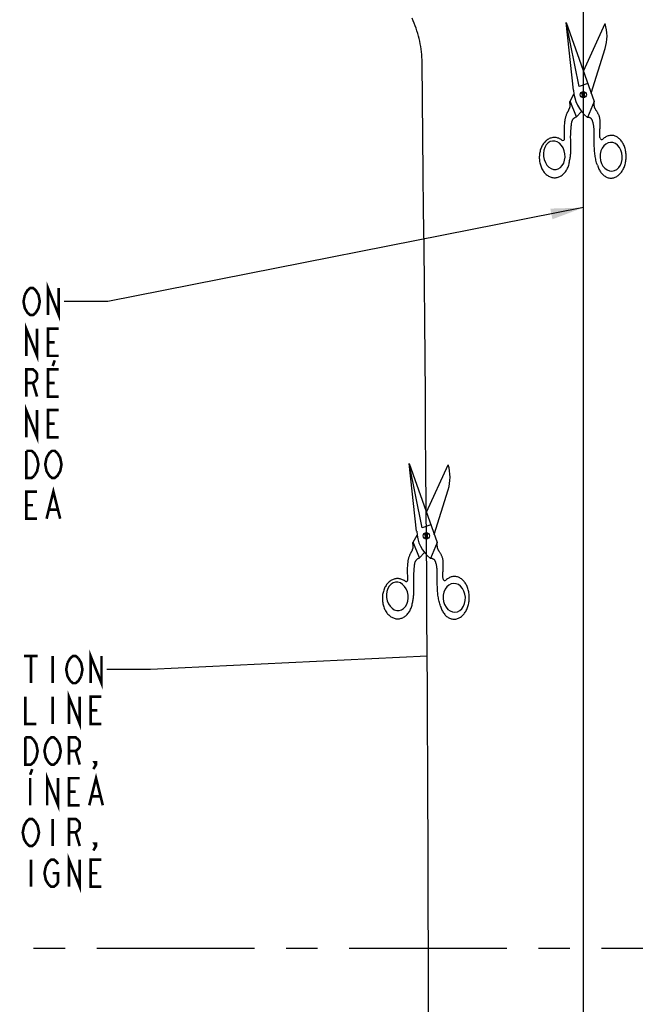
# Model space of a CAD drawing. Extents: x 0 to 44, y 0 to 34.
# Drawn here: x 35 to 38.6, y 18.3 to 23.9 of the extents above; entities that cross this region are included whole.
import ezdxf

# ---------------------------------------------------------------- set-up
doc = ezdxf.new("R2010")
doc.units = 0
doc.header["$LTSCALE"] = 2.42
doc.linetypes.add('CENTER', pattern=[0.6, 0.375, -0.075, 0.075, -0.075])
doc.layers.get('0').update_dxf_attribs({"linetype": 'CONTINUOUS'})
for name, color, linetype in [('___NOTE', 7, 'CONTINUOUS'), ('___SYMBOL', 7, 'CONTINUOUS'), ('_CURVE', 7, 'CONTINUOUS'), ('DEFAULT_1', 7, 'CENTER')]:
    doc.layers.add(name, color=color, linetype=linetype)
doc.dimstyles.get("Standard").update_dxf_attribs({"dimtxt": 2.5, "dimasz": 2.5, "dimexe": 1.25, "dimexo": 0.625, "dimtad": 1, "dimcen": 2.5, "dimazin": 3, "dimtfac": 1, "dimtmove": 0, "dimatfit": 3})

# ---------------------------------------------------------------- blocks, each defined once
blk = doc.blocks.new('_FILLED')
at = {"color": 0, "linetype": 'BYBLOCK'}
blk.add_solid([(0, 0), (-1, 0.167), (-1, -0.167)], dxfattribs=at)
blk = doc.blocks.new('*D0')
at = {"color": 2, "linetype": 'CONTINUOUS'}
for p, q in [((28.5925, 28.9706), (28.5925, 20.4145)), ((28.5925, 8.2224), (28.5925, 19.8676))]:
    blk.add_line(p, q, dxfattribs=at)
at = {"color": 2, "linetype": 'CONTINUOUS', "xscale": 0.1875, "yscale": 0.1875, "zscale": 0.1875}
for p, rotation in [((28.5925, 28.9706), 90), ((28.5925, 8.2224), 270)]:
    blk.add_blockref('_FILLED', p, dxfattribs=dict(at, rotation=rotation))
blk = doc.blocks.new('SYMBOL_30_BL0', base_point=(38.2757, 23.4791))
at = {"layer": '___SYMBOL', "color": 7, "linetype": 'CONTINUOUS'}
for p, q in [((38.2553, 23.5577), (38.1806, 23.9268)), ((38.223, 23.538), (38.1806, 23.9268)), ((38.1806, 23.9268), (38.3406, 23.473)), ((38.2794, 23.6465), (38.4045, 23.9203)), ((38.3242, 23.5196), (38.4045, 23.7767)), ((38.3046, 23.5751), (38.2553, 23.5577)), ((38.2735, 23.4939), (38.2724, 23.5278)), ((38.2833, 23.5283), (38.2844, 23.4941)), ((38.2033, 23.4743), (38.225, 23.5153)), ((38.2392, 23.3839), (38.2033, 23.4743)), ((38.3406, 23.473), (38.3024, 23.3808)), ((38.2392, 23.3839), (38.2686, 23.4144))]:
    blk.add_line(p, q, dxfattribs=at)
for points in [[(38.1715, 23.2577), (38.1715, 23.2677), (38.1715, 23.2777), (38.1714, 23.2849), (38.1713, 23.2922), (38.1712, 23.2995), (38.1711, 23.3067), (38.1711, 23.314), (38.1712, 23.3212), (38.1713, 23.3284), (38.1716, 23.3357), (38.172, 23.3428), (38.1725, 23.35), (38.1728, 23.354), (38.1733, 23.3581), (38.1738, 23.3621), (38.1743, 23.3661), (38.175, 23.3701), (38.1758, 23.3741), (38.1766, 23.3781), (38.1776, 23.3821), (38.1787, 23.3861), (38.18, 23.3901), (38.1814, 23.3941), (38.1829, 23.3981), (38.1846, 23.4021), (38.1856, 23.4042), (38.1866, 23.4063), (38.1876, 23.4084), (38.1887, 23.4105), (38.1898, 23.4127), (38.1909, 23.4148), (38.192, 23.4169), (38.1931, 23.419), (38.1942, 23.4211), (38.1952, 23.4232), (38.1963, 23.4254), (38.1973, 23.4275), (38.1982, 23.4296), (38.1992, 23.4317), (38.2, 23.4338), (38.2008, 23.4359), (38.2015, 23.438), (38.2021, 23.4401), (38.2027, 23.4421), (38.2031, 23.4442), (38.2035, 23.4463), (38.2037, 23.4484), (38.2038, 23.4504), (38.2038, 23.4525), (38.2036, 23.4546), (38.2033, 23.4566), (38.2029, 23.4587), (38.2023, 23.4607), (38.202, 23.4617), (38.2016, 23.4627), (38.2013, 23.4637), (38.201, 23.4647), (38.2008, 23.4658), (38.2007, 23.4668), (38.2007, 23.4678), (38.2008, 23.4689), (38.2009, 23.4699), (38.2012, 23.4709), (38.2016, 23.4719), (38.2021, 23.4728), (38.2026, 23.4736), (38.2033, 23.4743)], [(38.3752, 23.2619), (38.3748, 23.267), (38.3745, 23.2722), (38.3742, 23.278), (38.3741, 23.2838), (38.3741, 23.2896), (38.3742, 23.2954), (38.3744, 23.3012), (38.3746, 23.307), (38.3749, 23.3129), (38.3752, 23.3187), (38.3755, 23.3225), (38.3757, 23.3262), (38.3759, 23.33), (38.376, 23.3337), (38.3762, 23.3375), (38.3763, 23.3413), (38.3764, 23.345), (38.3764, 23.3488), (38.3764, 23.3525), (38.3763, 23.3562), (38.3761, 23.3599), (38.3758, 23.3636), (38.3754, 23.3672), (38.3749, 23.3708), (38.3743, 23.3744), (38.3736, 23.378), (38.3727, 23.3815), (38.3717, 23.385), (38.3706, 23.3884), (38.3694, 23.3915), (38.368, 23.3947), (38.3666, 23.3977), (38.365, 23.4008), (38.3634, 23.4038), (38.3616, 23.4068), (38.3599, 23.4098), (38.358, 23.4128), (38.3562, 23.4157), (38.3543, 23.4187), (38.3529, 23.4208), (38.3516, 23.4229), (38.3503, 23.425), (38.349, 23.4272), (38.3478, 23.4293), (38.3466, 23.4315), (38.3456, 23.4338), (38.3447, 23.436), (38.3439, 23.4383), (38.3433, 23.4405), (38.3428, 23.4428), (38.3425, 23.4451), (38.3422, 23.4474), (38.342, 23.4497), (38.3418, 23.452), (38.3417, 23.4544), (38.3416, 23.4567), (38.3415, 23.4595), (38.3414, 23.4622), (38.3413, 23.4649), (38.3412, 23.4676), (38.3409, 23.4703), (38.3406, 23.473)], [(38.2001, 23.1321), (38.2014, 23.1378), (38.2026, 23.1435), (38.2036, 23.1492), (38.2045, 23.1549), (38.2052, 23.1607), (38.2058, 23.1665), (38.2063, 23.1723), (38.2067, 23.1782), (38.207, 23.184), (38.2072, 23.1898), (38.2073, 23.1957), (38.2074, 23.2016), (38.2074, 23.2074), (38.2073, 23.2155), (38.2071, 23.2236), (38.2069, 23.2316), (38.2066, 23.2397), (38.2064, 23.2477), (38.2063, 23.2558), (38.2062, 23.2638), (38.2062, 23.2717), (38.2063, 23.2797), (38.2067, 23.2884), (38.2072, 23.2971), (38.2078, 23.3058), (38.2085, 23.3145), (38.2092, 23.3234), (38.2099, 23.3323), (38.2101, 23.335), (38.2103, 23.3377), (38.2106, 23.3404), (38.2108, 23.3431), (38.2112, 23.3458), (38.2116, 23.3484), (38.212, 23.3511), (38.2126, 23.3537), (38.2132, 23.3562), (38.214, 23.3587), (38.2149, 23.3612), (38.2159, 23.3636), (38.2171, 23.3659), (38.2185, 23.3682), (38.2198, 23.3701), (38.2213, 23.372), (38.223, 23.3738), (38.2247, 23.3755), (38.2265, 23.3771), (38.2285, 23.3786), (38.2305, 23.3799), (38.2326, 23.3811), (38.2347, 23.3822), (38.237, 23.3831), (38.2392, 23.3839)], [(38.3597, 23.1063), (38.3575, 23.1132), (38.3555, 23.1201), (38.3536, 23.127), (38.3519, 23.134), (38.3504, 23.141), (38.349, 23.1481), (38.3478, 23.1552), (38.3467, 23.1623), (38.3458, 23.1695), (38.3449, 23.1767), (38.3442, 23.1839), (38.3436, 23.1911), (38.3431, 23.1983), (38.3427, 23.2056), (38.3423, 23.2128), (38.3421, 23.2201), (38.3419, 23.2273), (38.3417, 23.2345), (38.3416, 23.2418), (38.3416, 23.249), (38.3416, 23.2596), (38.3416, 23.2702), (38.3416, 23.2808), (38.3414, 23.2914), (38.3412, 23.302), (38.341, 23.3069), (38.3408, 23.3118), (38.3405, 23.3166), (38.3401, 23.3215), (38.3397, 23.3264), (38.3391, 23.3313), (38.3384, 23.3361), (38.3376, 23.3409), (38.3366, 23.3457), (38.3355, 23.3504), (38.3342, 23.3551), (38.3327, 23.3598), (38.332, 23.3618), (38.3312, 23.3638), (38.3304, 23.3657), (38.3294, 23.3676), (38.3283, 23.3694), (38.327, 23.3711), (38.3257, 23.3727), (38.3241, 23.3742), (38.3225, 23.3755), (38.3207, 23.3767), (38.3188, 23.3778), (38.3169, 23.3787), (38.3148, 23.3795), (38.3128, 23.3802), (38.3107, 23.3807), (38.3086, 23.381), (38.3065, 23.3811), (38.3044, 23.3811), (38.3024, 23.3808)], [(38.156, 23.25), (38.1515, 23.2531), (38.147, 23.2559), (38.1423, 23.2583), (38.1375, 23.2603), (38.1327, 23.262), (38.1278, 23.2633), (38.1228, 23.2643), (38.1178, 23.2649), (38.1128, 23.2651), (38.1078, 23.2649), (38.1029, 23.2643), (38.0979, 23.2634), (38.093, 23.2621), (38.0882, 23.2604), (38.0834, 23.2584), (38.0788, 23.256), (38.0742, 23.2533), (38.0698, 23.2502), (38.0656, 23.2468), (38.0614, 23.2431), (38.0575, 23.2391), (38.0537, 23.2348), (38.0502, 23.2302), (38.0468, 23.2253), (38.0437, 23.2202), (38.0407, 23.2149), (38.0381, 23.2093), (38.0356, 23.2036), (38.0334, 23.1977), (38.0315, 23.1916), (38.0298, 23.1854), (38.0285, 23.179), (38.0273, 23.1726), (38.0265, 23.1661), (38.026, 23.1595), (38.0257, 23.1529), (38.0257, 23.1463), (38.026, 23.1397), (38.0266, 23.1332), (38.0275, 23.1267), (38.0286, 23.1202), (38.0301, 23.1139), (38.0318, 23.1077), (38.0337, 23.1016), (38.036, 23.0956), (38.0384, 23.0899), (38.0412, 23.0843), (38.0441, 23.0789), (38.0473, 23.0738), (38.0507, 23.0689), (38.0543, 23.0643), (38.0581, 23.0599), (38.062, 23.0559), (38.0662, 23.0521), (38.0705, 23.0487), (38.0749, 23.0456), (38.0795, 23.0428), (38.0841, 23.0404), (38.0889, 23.0383), (38.0937, 23.0366), (38.0986, 23.0353), (38.1036, 23.0343), (38.1086, 23.0337), (38.1136, 23.0335), (38.1186, 23.0337), (38.1235, 23.0342), (38.1285, 23.0351), (38.1334, 23.0364), (38.1382, 23.038), (38.143, 23.04), (38.1476, 23.0424), (38.1522, 23.0451), (38.1566, 23.0482), (38.1609, 23.0516), (38.165, 23.0553), (38.169, 23.0593), (38.1727, 23.0636), (38.1763, 23.0681), (38.1797, 23.073), (38.1828, 23.0781), (38.1858, 23.0834), (38.1885, 23.0889), (38.1909, 23.0947), (38.1931, 23.1006), (38.1951, 23.1066), (38.1967, 23.1129), (38.1981, 23.1192), (38.1993, 23.1256), (38.2001, 23.1321)], [(38.1219, 23.081), (38.1352, 23.0847), (38.1476, 23.0925), (38.158, 23.1035), (38.1662, 23.1179), (38.1715, 23.1342), (38.174, 23.1522), (38.1732, 23.1705), (38.1695, 23.1884), (38.1627, 23.2053), (38.1536, 23.2198), (38.1421, 23.2317), (38.1294, 23.24), (38.1155, 23.2445), (38.1017, 23.2448), (38.0884, 23.2411), (38.076, 23.2334), (38.0657, 23.2223), (38.0574, 23.208), (38.0521, 23.1917), (38.0497, 23.1736), (38.0504, 23.1553), (38.0541, 23.1375), (38.0609, 23.1205), (38.07, 23.106), (38.0815, 23.0941), (38.0942, 23.0859), (38.1081, 23.0814), (38.1219, 23.081)], [(38.3597, 23.1063), (38.3616, 23.1003), (38.3637, 23.0944), (38.366, 23.0887), (38.3686, 23.0832), (38.3713, 23.0779), (38.3743, 23.0728), (38.3774, 23.068), (38.3807, 23.0634), (38.3842, 23.0591), (38.3879, 23.055), (38.3917, 23.0512), (38.3956, 23.0478), (38.3997, 23.0446), (38.4039, 23.0418), (38.4081, 23.0393), (38.4125, 23.0371), (38.417, 23.0353), (38.4215, 23.0338), (38.4261, 23.0327), (38.4307, 23.0319), (38.4353, 23.0315), (38.44, 23.0314), (38.4446, 23.0317), (38.4493, 23.0324), (38.4539, 23.0334), (38.4584, 23.0347), (38.4629, 23.0364), (38.4674, 23.0385), (38.4717, 23.0409), (38.476, 23.0436), (38.4802, 23.0466), (38.4842, 23.05), (38.4881, 23.0537), (38.4919, 23.0576), (38.4955, 23.0619), (38.4989, 23.0664), (38.5022, 23.0711), (38.5053, 23.0761), (38.5082, 23.0814), (38.5109, 23.0868), (38.5134, 23.0924), (38.5157, 23.0983), (38.5178, 23.1042), (38.5196, 23.1104), (38.5212, 23.1166), (38.5226, 23.123), (38.5237, 23.1295), (38.5245, 23.136), (38.5252, 23.1426), (38.5256, 23.1492), (38.5257, 23.1558), (38.5256, 23.1625), (38.5252, 23.1691), (38.5245, 23.1756), (38.5237, 23.1821), (38.5226, 23.1886), (38.5212, 23.1949), (38.5196, 23.2011), (38.5178, 23.2071), (38.5157, 23.2131), (38.5134, 23.2188), (38.5109, 23.2244), (38.5082, 23.2297), (38.5053, 23.2348), (38.5022, 23.2397), (38.4989, 23.2444), (38.4955, 23.2488), (38.4919, 23.2529), (38.4881, 23.2567), (38.4842, 23.2602), (38.4801, 23.2635), (38.476, 23.2664), (38.4717, 23.2689), (38.4674, 23.2712), (38.4629, 23.2731), (38.4584, 23.2746), (38.4538, 23.2758), (38.4492, 23.2767), (38.4446, 23.2772), (38.44, 23.2773), (38.4353, 23.2771), (38.4307, 23.2765), (38.4261, 23.2756), (38.4215, 23.2743), (38.417, 23.2727), (38.4125, 23.2707), (38.4081, 23.2684), (38.4038, 23.2657), (38.3997, 23.2627), (38.3956, 23.2594), (38.3917, 23.2558)], [(38.4435, 23.0718), (38.4575, 23.0746), (38.4709, 23.0814), (38.4824, 23.0917), (38.492, 23.1054), (38.4988, 23.1213), (38.5027, 23.1392), (38.5034, 23.1575), (38.5009, 23.1756), (38.4953, 23.193), (38.487, 23.2082), (38.4761, 23.2209), (38.4636, 23.23), (38.4496, 23.2355), (38.4354, 23.2369), (38.4214, 23.2341), (38.4081, 23.2273), (38.3965, 23.217), (38.387, 23.2033), (38.3802, 23.1874), (38.3763, 23.1695), (38.3756, 23.1512), (38.3781, 23.1331), (38.3837, 23.1157), (38.392, 23.1005), (38.4029, 23.0878), (38.4154, 23.0787), (38.4293, 23.0732), (38.4435, 23.0718)]]:
    blk.add_lwpolyline(points, dxfattribs=at)
blk.add_circle((38.2786, 23.511), 0.0179, dxfattribs=at)
for centre, radius, start, end in [((38.1748, 23.8485), 0.2407, 342.6406, 17.3594), ((38.4315, 23.5446), 0.2085, 181.806, 231.7527), ((38.1618, 23.2578), 0.00974, 233.3109, 359.4467), ((38.3849, 23.2628), 0.00974, 185.3134, 314.0675)]:
    blk.add_arc(centre, radius, start, end, dxfattribs=at)
blk = doc.blocks.new('SYMBOL_31_BL1', base_point=(37.3729, 20.9405))
at = {"layer": '___SYMBOL', "color": 7, "linetype": 'CONTINUOUS'}
for p, q in [((37.3525, 21.0191), (37.2778, 21.3882)), ((37.3202, 20.9994), (37.2778, 21.3882)), ((37.2778, 21.3882), (37.4378, 20.9344)), ((37.3766, 21.1079), (37.5017, 21.3817)), ((37.4214, 20.9809), (37.5017, 21.238)), ((37.4018, 21.0364), (37.3525, 21.0191)), ((37.3005, 20.9357), (37.3222, 20.9766)), ((37.3707, 20.9553), (37.3696, 20.9892)), ((37.3805, 20.9896), (37.3816, 20.9555)), ((37.3364, 20.8452), (37.3005, 20.9357)), ((37.4378, 20.9344), (37.3996, 20.8422)), ((37.3364, 20.8452), (37.3658, 20.8757))]:
    blk.add_line(p, q, dxfattribs=at)
for points in [[(37.2687, 20.7191), (37.2688, 20.729), (37.2687, 20.739), (37.2686, 20.7463), (37.2685, 20.7535), (37.2684, 20.7608), (37.2683, 20.7681), (37.2683, 20.7753), (37.2684, 20.7826), (37.2685, 20.7898), (37.2688, 20.797), (37.2692, 20.8042), (37.2697, 20.8113), (37.2701, 20.8154), (37.2705, 20.8194), (37.271, 20.8234), (37.2716, 20.8274), (37.2722, 20.8315), (37.273, 20.8355), (37.2739, 20.8395), (37.2748, 20.8435), (37.2759, 20.8474), (37.2772, 20.8514), (37.2786, 20.8554), (37.2801, 20.8594), (37.2818, 20.8634), (37.2828, 20.8655), (37.2838, 20.8676), (37.2849, 20.8698), (37.2859, 20.8719), (37.287, 20.874), (37.2881, 20.8761), (37.2892, 20.8782), (37.2903, 20.8803), (37.2914, 20.8825), (37.2925, 20.8846), (37.2935, 20.8867), (37.2945, 20.8888), (37.2955, 20.8909), (37.2964, 20.893), (37.2972, 20.8951), (37.298, 20.8972), (37.2987, 20.8993), (37.2993, 20.9014), (37.2999, 20.9035), (37.3003, 20.9056), (37.3007, 20.9076), (37.3009, 20.9097), (37.301, 20.9118), (37.301, 20.9138), (37.3008, 20.9159), (37.3006, 20.918), (37.3001, 20.92), (37.2995, 20.922), (37.2992, 20.923), (37.2988, 20.924), (37.2985, 20.925), (37.2982, 20.926), (37.298, 20.9271), (37.2979, 20.9281), (37.2979, 20.9292), (37.298, 20.9302), (37.2982, 20.9312), (37.2984, 20.9323), (37.2988, 20.9332), (37.2993, 20.9341), (37.2999, 20.9349), (37.3005, 20.9357)], [(37.4724, 20.7233), (37.472, 20.7284), (37.4717, 20.7335), (37.4715, 20.7393), (37.4714, 20.7451), (37.4714, 20.7509), (37.4715, 20.7567), (37.4716, 20.7625), (37.4719, 20.7683), (37.4721, 20.7742), (37.4725, 20.7801), (37.4727, 20.7838), (37.4729, 20.7876), (37.4731, 20.7913), (37.4733, 20.7951), (37.4734, 20.7988), (37.4735, 20.8026), (37.4736, 20.8063), (37.4736, 20.8101), (37.4736, 20.8138), (37.4735, 20.8175), (37.4733, 20.8212), (37.473, 20.8249), (37.4726, 20.8286), (37.4721, 20.8322), (37.4715, 20.8358), (37.4708, 20.8393), (37.4699, 20.8428), (37.4689, 20.8463), (37.4678, 20.8497), (37.4666, 20.8529), (37.4652, 20.856), (37.4638, 20.8591), (37.4622, 20.8621), (37.4606, 20.8652), (37.4589, 20.8682), (37.4571, 20.8711), (37.4552, 20.8741), (37.4534, 20.8771), (37.4515, 20.88), (37.4501, 20.8821), (37.4488, 20.8842), (37.4475, 20.8864), (37.4462, 20.8885), (37.445, 20.8907), (37.4439, 20.8929), (37.4428, 20.8951), (37.4419, 20.8974), (37.4411, 20.8997), (37.4405, 20.9019), (37.4401, 20.9041), (37.4397, 20.9064), (37.4394, 20.9087), (37.4392, 20.911), (37.439, 20.9134), (37.4389, 20.9157), (37.4388, 20.9181), (37.4387, 20.9208), (37.4386, 20.9235), (37.4385, 20.9262), (37.4384, 20.929), (37.4381, 20.9317), (37.4378, 20.9344)], [(37.2973, 20.5935), (37.2986, 20.5991), (37.2998, 20.6048), (37.3008, 20.6105), (37.3017, 20.6163), (37.3024, 20.6221), (37.303, 20.6279), (37.3035, 20.6337), (37.3039, 20.6395), (37.3042, 20.6453), (37.3044, 20.6512), (37.3045, 20.657), (37.3046, 20.6629), (37.3046, 20.6687), (37.3045, 20.6768), (37.3043, 20.6849), (37.3041, 20.693), (37.3039, 20.701), (37.3037, 20.7091), (37.3035, 20.7171), (37.3034, 20.7251), (37.3034, 20.7331), (37.3036, 20.741), (37.3039, 20.7497), (37.3044, 20.7584), (37.305, 20.7671), (37.3057, 20.7759), (37.3064, 20.7847), (37.3071, 20.7936), (37.3073, 20.7963), (37.3075, 20.799), (37.3078, 20.8017), (37.3081, 20.8044), (37.3084, 20.8071), (37.3088, 20.8098), (37.3092, 20.8124), (37.3098, 20.815), (37.3104, 20.8176), (37.3112, 20.8201), (37.3121, 20.8225), (37.3131, 20.8249), (37.3143, 20.8273), (37.3157, 20.8295), (37.3171, 20.8315), (37.3186, 20.8333), (37.3202, 20.8351), (37.3219, 20.8368), (37.3238, 20.8384), (37.3257, 20.8399), (37.3277, 20.8413), (37.3298, 20.8425), (37.332, 20.8435), (37.3342, 20.8444), (37.3364, 20.8452)], [(37.4569, 20.5677), (37.4547, 20.5745), (37.4527, 20.5814), (37.4508, 20.5883), (37.4491, 20.5953), (37.4476, 20.6023), (37.4462, 20.6094), (37.445, 20.6165), (37.4439, 20.6236), (37.443, 20.6308), (37.4421, 20.638), (37.4414, 20.6452), (37.4408, 20.6524), (37.4403, 20.6596), (37.4399, 20.6669), (37.4396, 20.6741), (37.4393, 20.6814), (37.4391, 20.6886), (37.439, 20.6959), (37.4389, 20.7031), (37.4388, 20.7103), (37.4388, 20.7209), (37.4388, 20.7315), (37.4388, 20.7421), (37.4387, 20.7527), (37.4384, 20.7633), (37.4382, 20.7682), (37.438, 20.7731), (37.4377, 20.778), (37.4374, 20.7829), (37.4369, 20.7877), (37.4363, 20.7926), (37.4356, 20.7974), (37.4348, 20.8022), (37.4338, 20.807), (37.4327, 20.8118), (37.4314, 20.8165), (37.4299, 20.8211), (37.4292, 20.8232), (37.4284, 20.8251), (37.4276, 20.8271), (37.4266, 20.8289), (37.4255, 20.8308), (37.4243, 20.8325), (37.4229, 20.834), (37.4213, 20.8355), (37.4197, 20.8368), (37.4179, 20.838), (37.416, 20.8391), (37.4141, 20.8401), (37.4121, 20.8409), (37.41, 20.8415), (37.4079, 20.842), (37.4058, 20.8423), (37.4037, 20.8425), (37.4016, 20.8424), (37.3996, 20.8422)], [(37.2532, 20.7114), (37.2487, 20.7144), (37.2442, 20.7172), (37.2395, 20.7196), (37.2347, 20.7217), (37.2299, 20.7233), (37.225, 20.7247), (37.22, 20.7256), (37.215, 20.7262), (37.21, 20.7264), (37.205, 20.7262), (37.2001, 20.7257), (37.1951, 20.7247), (37.1902, 20.7234), (37.1854, 20.7218), (37.1806, 20.7197), (37.176, 20.7174), (37.1715, 20.7146), (37.167, 20.7115), (37.1628, 20.7082), (37.1587, 20.7044), (37.1547, 20.7004), (37.151, 20.6961), (37.1474, 20.6915), (37.144, 20.6867), (37.1409, 20.6815), (37.138, 20.6762), (37.1353, 20.6707), (37.1328, 20.6649), (37.1306, 20.659), (37.1287, 20.6529), (37.1271, 20.6467), (37.1257, 20.6404), (37.1246, 20.6339), (37.1237, 20.6274), (37.1232, 20.6209), (37.1229, 20.6143), (37.1229, 20.6077), (37.1232, 20.6011), (37.1238, 20.5945), (37.1247, 20.588), (37.1259, 20.5816), (37.1273, 20.5752), (37.129, 20.569), (37.1309, 20.5629), (37.1332, 20.557), (37.1356, 20.5512), (37.1384, 20.5456), (37.1413, 20.5403), (37.1445, 20.5351), (37.1479, 20.5302), (37.1515, 20.5256), (37.1553, 20.5213), (37.1593, 20.5172), (37.1634, 20.5135), (37.1677, 20.51), (37.1721, 20.5069), (37.1767, 20.5042), (37.1813, 20.5017), (37.1861, 20.4997), (37.1909, 20.498), (37.1958, 20.4966), (37.2008, 20.4956), (37.2058, 20.4951), (37.2108, 20.4948), (37.2158, 20.495), (37.2208, 20.4955), (37.2257, 20.4964), (37.2306, 20.4977), (37.2354, 20.4994), (37.2402, 20.5014), (37.2449, 20.5037), (37.2494, 20.5065), (37.2538, 20.5095), (37.2581, 20.5129), (37.2622, 20.5166), (37.2662, 20.5206), (37.2699, 20.5249), (37.2735, 20.5295), (37.2769, 20.5343), (37.2801, 20.5394), (37.283, 20.5447), (37.2857, 20.5503), (37.2881, 20.556), (37.2903, 20.5619), (37.2923, 20.568), (37.2939, 20.5742), (37.2953, 20.5805), (37.2965, 20.5869), (37.2973, 20.5935)], [(37.2191, 20.5424), (37.2324, 20.5461), (37.2448, 20.5538), (37.2552, 20.5649), (37.2634, 20.5792), (37.2687, 20.5955), (37.2712, 20.6136), (37.2705, 20.6318), (37.2667, 20.6497), (37.26, 20.6667), (37.2508, 20.6812), (37.2394, 20.6931), (37.2266, 20.7013), (37.2127, 20.7058), (37.1989, 20.7062), (37.1856, 20.7025), (37.1732, 20.6947), (37.1629, 20.6836), (37.1546, 20.6693), (37.1493, 20.653), (37.1469, 20.6349), (37.1476, 20.6167), (37.1513, 20.5988), (37.1581, 20.5818), (37.1672, 20.5673), (37.1787, 20.5554), (37.1914, 20.5472), (37.2053, 20.5427), (37.2191, 20.5424)], [(37.4569, 20.5677), (37.4588, 20.5616), (37.4609, 20.5558), (37.4633, 20.5501), (37.4658, 20.5445), (37.4685, 20.5392), (37.4715, 20.5342), (37.4746, 20.5293), (37.4779, 20.5247), (37.4814, 20.5204), (37.4851, 20.5163), (37.4889, 20.5126), (37.4928, 20.5091), (37.4969, 20.506), (37.5011, 20.5031), (37.5054, 20.5006), (37.5097, 20.4984), (37.5142, 20.4966), (37.5187, 20.4951), (37.5233, 20.494), (37.5279, 20.4932), (37.5325, 20.4928), (37.5372, 20.4928), (37.5418, 20.493), (37.5465, 20.4937), (37.5511, 20.4947), (37.5556, 20.4961), (37.5601, 20.4978), (37.5646, 20.4998), (37.5689, 20.5022), (37.5732, 20.5049), (37.5774, 20.508), (37.5814, 20.5113), (37.5853, 20.515), (37.5891, 20.519), (37.5927, 20.5232), (37.5962, 20.5277), (37.5994, 20.5325), (37.6025, 20.5375), (37.6054, 20.5427), (37.6081, 20.5481), (37.6106, 20.5538), (37.6129, 20.5596), (37.615, 20.5656), (37.6168, 20.5717), (37.6184, 20.578), (37.6198, 20.5843), (37.6209, 20.5908), (37.6218, 20.5973), (37.6224, 20.6039), (37.6228, 20.6105), (37.6229, 20.6172), (37.6228, 20.6238), (37.6224, 20.6304), (37.6218, 20.637), (37.6209, 20.6435), (37.6198, 20.6499), (37.6184, 20.6562), (37.6168, 20.6624), (37.615, 20.6685), (37.6129, 20.6744), (37.6106, 20.6801), (37.6081, 20.6857), (37.6054, 20.691), (37.6025, 20.6962), (37.5994, 20.7011), (37.5962, 20.7057), (37.5927, 20.7101), (37.5891, 20.7142), (37.5853, 20.718), (37.5814, 20.7216), (37.5774, 20.7248), (37.5732, 20.7277), (37.5689, 20.7303), (37.5646, 20.7325), (37.5601, 20.7344), (37.5556, 20.736), (37.5511, 20.7372), (37.5465, 20.738), (37.5418, 20.7385), (37.5372, 20.7386), (37.5325, 20.7384), (37.5279, 20.7378), (37.5233, 20.7369), (37.5187, 20.7356), (37.5142, 20.734), (37.5097, 20.732), (37.5053, 20.7297), (37.5011, 20.727), (37.4969, 20.7241), (37.4928, 20.7208), (37.4889, 20.7172)], [(37.5407, 20.5332), (37.5547, 20.5359), (37.5681, 20.5427), (37.5796, 20.5531), (37.5892, 20.5668), (37.596, 20.5827), (37.5999, 20.6005), (37.6006, 20.6188), (37.5981, 20.637), (37.5925, 20.6544), (37.5842, 20.6695), (37.5733, 20.6822), (37.5608, 20.6914), (37.5468, 20.6969), (37.5326, 20.6982), (37.5186, 20.6955), (37.5053, 20.6886), (37.4938, 20.6783), (37.4842, 20.6646), (37.4774, 20.6487), (37.4735, 20.6308), (37.4728, 20.6126), (37.4753, 20.5944), (37.4809, 20.577), (37.4892, 20.5619), (37.5001, 20.5492), (37.5126, 20.54), (37.5265, 20.5345), (37.5407, 20.5332)]]:
    blk.add_lwpolyline(points, dxfattribs=at)
blk.add_circle((37.3758, 20.9724), 0.0179, dxfattribs=at)
for centre, radius, start, end in [((37.272, 21.3098), 0.2407, 342.6406, 17.3594), ((37.5287, 21.006), 0.2085, 181.806, 231.7527), ((37.259, 20.7192), 0.00974, 233.3109, 359.4467), ((37.4821, 20.7242), 0.00974, 185.3134, 314.0675)]:
    blk.add_arc(centre, radius, start, end, dxfattribs=at)

msp = doc.modelspace()

# ---------------------------------------------------------------- linework, layer by layer
at = {"layer": '___NOTE', "color": 2, "linetype": 'CONTINUOUS'}
for p, q in [((38.2792, 22.8615), (35.5428, 22.3209)), ((35.5428, 22.3209), (35.2928, 22.3209)), ((37.3807, 20.2806), (35.7883, 20.2027)), ((35.7883, 20.2027), (35.5383, 20.2027))]:
    msp.add_line(p, q, dxfattribs=at)
at = {"layer": '___NOTE', "color": 2, "linetype": 'CONTINUOUS', "const_width": 0.015}
for points in [[(35.0662, 22.36), (35.0819, 22.386), (35.0975, 22.3991), (35.1131, 22.3991), (35.1287, 22.386), (35.1365, 22.373), (35.1444, 22.36), (35.1522, 22.3209), (35.1444, 22.2819), (35.1287, 22.2558)], [(35.199, 22.2428), (35.199, 22.3991), (35.2615, 22.2428), (35.2615, 22.3991)], [(35.1287, 22.2558), (35.1131, 22.2428), (35.0975, 22.2428), (35.0819, 22.2558), (35.074, 22.2689), (35.0662, 22.2819), (35.0584, 22.3209), (35.0662, 22.36)], [(35.074, 22.0084), (35.074, 22.1647), (35.1365, 22.0084), (35.1365, 22.1647)], [(35.2615, 22.0084), (35.199, 22.0084), (35.199, 22.1647), (35.2615, 22.1647)], [(35.199, 22.0866), (35.2381, 22.0866)], [(35.2381, 21.9824), (35.2264, 21.9498)], [(35.074, 21.7741), (35.074, 21.9303), (35.1131, 21.9303), (35.1287, 21.9173), (35.1365, 21.9043), (35.1365, 21.8782), (35.1287, 21.8652), (35.1131, 21.8522), (35.074, 21.8522)], [(35.2615, 21.7741), (35.199, 21.7741), (35.199, 21.9303), (35.2615, 21.9303)], [(35.1131, 21.8522), (35.1365, 21.7741)], [(35.199, 21.8522), (35.2381, 21.8522)], [(35.074, 21.5397), (35.074, 21.6959), (35.1365, 21.5397), (35.1365, 21.6959)], [(35.2615, 21.5397), (35.199, 21.5397), (35.199, 21.6959), (35.2615, 21.6959)], [(35.199, 21.6178), (35.2381, 21.6178)], [(35.074, 21.4616), (35.1053, 21.4616), (35.1209, 21.4485), (35.1287, 21.4355), (35.1365, 21.4225), (35.1444, 21.3834), (35.1365, 21.3444), (35.1209, 21.3183)], [(35.1209, 21.3183), (35.1053, 21.3053), (35.074, 21.3053), (35.074, 21.4616)], [(35.2615, 21.3314), (35.2537, 21.3183), (35.2381, 21.3053), (35.2225, 21.3053), (35.2069, 21.3183), (35.199, 21.3314), (35.1912, 21.3444), (35.1834, 21.3834), (35.1912, 21.4225)], [(35.1912, 21.4225), (35.2069, 21.4485), (35.2225, 21.4616), (35.2381, 21.4616), (35.2537, 21.4485)], [(35.2537, 21.4485), (35.2694, 21.4225), (35.2772, 21.3834), (35.2694, 21.3444), (35.2615, 21.3314)], [(35.1912, 21.0709), (35.2303, 21.2272), (35.2694, 21.0709)], [(35.1365, 21.0709), (35.074, 21.0709), (35.074, 21.2272), (35.1365, 21.2272)], [(35.074, 21.1491), (35.1131, 21.1491)], [(35.2069, 21.123), (35.2537, 21.123)], [(35.0618, 20.2808), (35.1399, 20.2808)], [(35.1008, 20.2808), (35.1008, 20.1246)], [(35.2258, 20.2808), (35.2258, 20.1246)], [(35.3118, 20.2418), (35.3274, 20.2678), (35.343, 20.2808), (35.3587, 20.2808), (35.3743, 20.2678)], [(35.4446, 20.1246), (35.4446, 20.2808), (35.5071, 20.1246), (35.5071, 20.2808)], [(35.3274, 20.1376), (35.3118, 20.1637), (35.304, 20.2027), (35.3118, 20.2418)], [(35.3743, 20.2678), (35.3899, 20.2418), (35.3977, 20.2027), (35.3899, 20.1637)], [(35.3899, 20.1637), (35.3743, 20.1376), (35.3587, 20.1246), (35.343, 20.1246), (35.3274, 20.1376)], [(35.3196, 19.8902), (35.3196, 20.0465), (35.3821, 19.8902), (35.3821, 20.0465)], [(35.0696, 20.0465), (35.0696, 19.8902), (35.1321, 19.8902)], [(35.2258, 20.0465), (35.2258, 19.8902)], [(35.5071, 19.8902), (35.4446, 19.8902), (35.4446, 20.0465), (35.5071, 20.0465)], [(35.4446, 19.9683), (35.4837, 19.9683)], [(35.0696, 19.8121), (35.1008, 19.8121), (35.1165, 19.7991)], [(35.1321, 19.6949), (35.1165, 19.6689), (35.1008, 19.6558), (35.0696, 19.6558), (35.0696, 19.8121)], [(35.1165, 19.7991), (35.1321, 19.773), (35.1399, 19.734), (35.1321, 19.6949)], [(35.2024, 19.6689), (35.1868, 19.6949), (35.179, 19.734), (35.1868, 19.773)], [(35.1868, 19.773), (35.2024, 19.7991), (35.218, 19.8121), (35.2336, 19.8121), (35.2493, 19.7991)], [(35.2493, 19.7991), (35.2649, 19.773), (35.2727, 19.734), (35.2649, 19.6949), (35.2571, 19.6819)], [(35.3196, 19.6558), (35.3196, 19.8121), (35.3587, 19.8121), (35.3743, 19.7991), (35.3821, 19.7861), (35.3821, 19.76), (35.3743, 19.747), (35.3587, 19.734), (35.3196, 19.734)], [(35.3587, 19.734), (35.3821, 19.6558)], [(35.2571, 19.6819), (35.2493, 19.6689), (35.2336, 19.6558), (35.218, 19.6558), (35.2024, 19.6689)], [(35.4758, 19.6558), (35.468, 19.6689), (35.4758, 19.6689), (35.4758, 19.6558), (35.4602, 19.6298)], [(35.1087, 19.6298), (35.0969, 19.5973)], [(35.1946, 19.4215), (35.1946, 19.5777), (35.2571, 19.4215), (35.2571, 19.5777)], [(35.4368, 19.4215), (35.4758, 19.5777), (35.5149, 19.4215)], [(35.0969, 19.5777), (35.0969, 19.4215)], [(35.3821, 19.4215), (35.3196, 19.4215), (35.3196, 19.5777), (35.3821, 19.5777)], [(35.3196, 19.4996), (35.3587, 19.4996)], [(35.4524, 19.4736), (35.4993, 19.4736)], [(35.0618, 19.3043), (35.0774, 19.3303), (35.093, 19.3433), (35.1087, 19.3433), (35.1243, 19.3303)], [(35.1243, 19.3303), (35.1399, 19.3043), (35.1477, 19.2652), (35.1399, 19.2262)], [(35.2258, 19.3433), (35.2258, 19.1871)], [(35.3196, 19.1871), (35.3196, 19.3433), (35.3587, 19.3433), (35.3743, 19.3303), (35.3821, 19.3173), (35.3821, 19.2913), (35.3743, 19.2782), (35.3587, 19.2652), (35.3196, 19.2652)], [(35.0774, 19.2001), (35.0618, 19.2262), (35.054, 19.2652), (35.0618, 19.3043)], [(35.3587, 19.2652), (35.3821, 19.1871)], [(35.1399, 19.2262), (35.1243, 19.2001), (35.1087, 19.1871), (35.093, 19.1871), (35.0774, 19.2001)], [(35.4758, 19.1871), (35.468, 19.2001), (35.4758, 19.2001), (35.4758, 19.1871), (35.4602, 19.1611)], [(35.1008, 19.109), (35.1008, 18.9527)], [(35.1868, 19.0699), (35.2024, 19.0959), (35.218, 19.109), (35.2336, 19.109), (35.2493, 19.0959), (35.2571, 19.0829)], [(35.3196, 18.9527), (35.3196, 19.109), (35.3821, 18.9527), (35.3821, 19.109)], [(35.5071, 18.9527), (35.4446, 18.9527), (35.4446, 19.109), (35.5071, 19.109)], [(35.2024, 18.9657), (35.1868, 18.9918), (35.179, 19.0308), (35.1868, 19.0699)], [(35.2258, 19.0308), (35.2571, 19.0308), (35.2571, 18.9788), (35.2493, 18.9657), (35.2336, 18.9527), (35.218, 18.9527), (35.2024, 18.9657)], [(35.4446, 19.0308), (35.4837, 19.0308)]]:
    msp.add_lwpolyline(points, dxfattribs=at)
at = {"layer": '___NOTE', "color": 2, "linetype": 'CONTINUOUS'}
msp.add_solid([(38.1013, 22.7945), (38.2792, 22.8615), (38.0892, 22.8558)], dxfattribs=at)
at = {"layer": '_CURVE', "color": 7, "linetype": 'CONTINUOUS'}
msp.add_line((38.2792, 9.0965), (38.2792, 28.0965), dxfattribs=at)
msp.add_lwpolyline([(37.3515, 23.696), (37.3511, 23.7116), (37.3503, 23.727), (37.3492, 23.7425), (37.3477, 23.7579), (37.3458, 23.7733), (37.3435, 23.7886), (37.3408, 23.8039), (37.3378, 23.8191), (37.3344, 23.8342), (37.3306, 23.8492), (37.3264, 23.8642), (37.3219, 23.879), (37.317, 23.8937), (37.3118, 23.9082), (37.3061, 23.9226), (37.3002, 23.9369), (37.2938, 23.9511)], dxfattribs=at)
msp.add_arc((-562.465, 16.8543), 599.8554, 359.3547705, 0.6535101, dxfattribs=at)
at = {"layer": 'DEFAULT_1', "color": 7, "linetype": 'CENTER'}
msp.add_line((40.7432, 18.5965), (4.0668, 18.5965), dxfattribs=at)

# ---------------------------------------------------------------- block references
at = {"layer": '___SYMBOL', "color": 2, "linetype": 'CONTINUOUS'}
for name, p in [('SYMBOL_30_BL0', (38.2757, 23.4791)), ('SYMBOL_31_BL1', (37.3729, 20.9405))]:
    msp.add_blockref(name, p, dxfattribs=at)

# ---------------------------------------------------------------- dimensions: what is measured, and where the dimension line sits
at = {"color": 2, "linetype": 'CONTINUOUS'}
dim = msp.add_linear_dim(base=(28.5925, 8.2224), p1=(37.405, 28.9706), p2=(37.405, 8.2224), angle=270, dimstyle='Standard', dxfattribs=at)
dim.commit()
dim.dimension.update_dxf_attribs({"geometry": '*D0', "text_midpoint": (28.155, 20.1801), "dimtype": 128})

doc.saveas('drawing.dxf')
